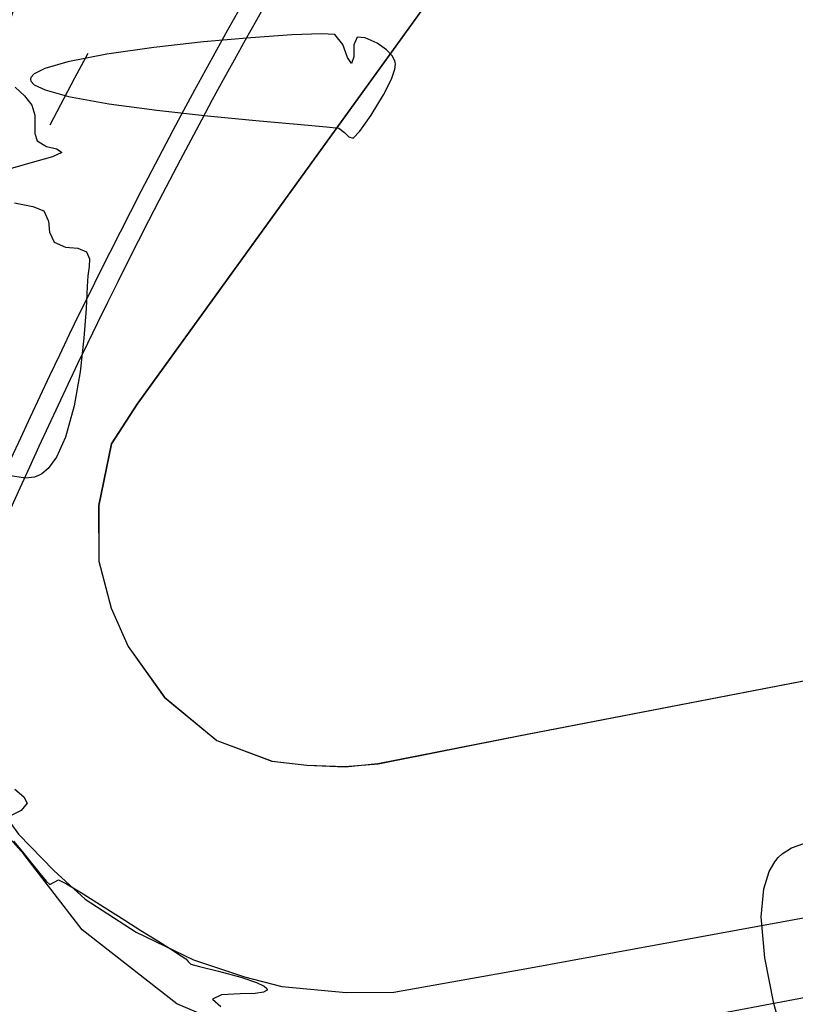
# Model space of a CAD drawing. Units: millimetres. Extents: x 268092 to 550318, y 8654883 to 17327832.
# Drawn here: x 269359 to 269382, y 8665352 to 8665381 of the extents above; entities that cross this region are included whole.
import ezdxf

# ---------------------------------------------------------------- set-up
doc = ezdxf.new("R2010")
doc.units = ezdxf.units.MM
doc.linetypes.add('ACAD_ISO03W100', pattern=[30, 12, -18])
doc.linetypes.add('CENTER2', pattern=[1.125, 0.75, -0.125, 0.125, -0.125])
for name, color, linetype in [('02_TIN', 7, 'Continuous'), ('BERMA', 2, 'Continuous'), ('Borde de pista proy', 184, 'Continuous'), ('C-ROAD-CNTR', 1, 'CENTER2'), ('Muros Medio Jersey', 2, 'Continuous'), ('Señalizacion', 252, 'Continuous'), ('TOP_Veredas', 252, 'Continuous'), ('VEREDA', 1, 'Continuous')]:
    doc.layers.add(name, color=color, linetype=linetype)

# ---------------------------------------------------------------- blocks, each defined once
blk = doc.blocks.new('LOTES')
at = {"layer": 'TOP_Veredas', "flags": 128}
blk.add_lwpolyline([(269406.624, 8665426.978), (269405.287, 8665426.978), (269404.336, 8665426.665), (269403.24, 8665425.859), (269387.849, 8665404.78), (269362.388, 8665369.542), (269361.629, 8665368.368), (269361.253, 8665366.548), (269361.259, 8665364.9), (269361.626, 8665363.51), (269362.127, 8665362.375), (269363.197, 8665360.874), (269364.752, 8665359.593), (269366.385, 8665358.975), (269367.416, 8665358.866), (269368.549, 8665358.817), (269369.523, 8665358.906), (269373.685, 8665359.73), (269394.287, 8665363.702), (269420.787, 8665368.966)], dxfattribs=at)
blk = doc.blocks.new('LOTESS')
at = {"layer": 'TOP_Veredas', "linetype": 'Continuous'}
blk.add_blockref('LOTES', (-0.003, 0), dxfattribs=at)
blk = doc.blocks.new('VIA_VIADUCTO')
at = {"color": 4, "flags": 128}
for points in [[(-251.525, -2795.293, -0.061983), (-254.224, -2791.948), (-263.262, -2777.379, 0.003955), (-263.537, -2776.943, -0.000405), (-263.6, -2776.845, -0.000405), (-263.663, -2776.746, -0.000406), (-263.726, -2776.648, -0.000407), (-263.788, -2776.55, -0.000408), (-263.85, -2776.451, -0.000409), (-263.912, -2776.353, -0.00041), (-263.974, -2776.254, -0.000411), (-264.036, -2776.155, -0.000412), (-264.097, -2776.057, -0.000412), (-264.159, -2775.958, -0.201827), (-272.665, -2722.014), (-270.516, -2711.17), (-267.012, -2700.628, -0.006241)], [(-266.643, -2700.785), (-270.128, -2711.273), (-272.274, -2722.101, 0.201861), (-263.819, -2775.747, 0.000412), (-263.758, -2775.845, 0.000412), (-263.697, -2775.944, 0.000411), (-263.635, -2776.042, 0.00041), (-263.574, -2776.14, 0.000409), (-263.512, -2776.238, 0.000408), (-263.45, -2776.336, 0.000407), (-263.388, -2776.433, 0.000406), (-263.326, -2776.531, 0.000405), (-263.263, -2776.629, 0.000405), (-263.201, -2776.727, -0.003955), (-262.922, -2777.168), (-253.884, -2791.738, 0.061983), (-251.247, -2795.005, 0.005927)]]:
    blk.add_lwpolyline(points, format="xyb", dxfattribs=at)
at = {"layer": 'C-ROAD-CNTR', "color": 0, "linetype": 'CENTER2', "lineweight": -3, "flags": 128}
blk.add_lwpolyline([(16.482, -2986.179), (-10.327, -2971.291), (-22.239, -2963.956), (-24.78, -2962.381), (-27.312, -2960.794, -0.01135), (-50.472, -2946.921), (-59.078, -2941.931), (-67.605, -2936.793, -0.011326), (-89.588, -2921.152), (-226.714, -2818.821), (-227.616, -2818.148), (-228.516, -2817.476), (-229.416, -2816.804), (-230.313, -2816.131), (-231.21, -2815.459), (-232.104, -2814.786), (-232.997, -2814.112), (-233.887, -2813.437), (-234.775, -2812.761), (-235.66, -2812.084), (-236.543, -2811.405), (-237.422, -2810.724), (-238.299, -2810.041), (-239.173, -2809.356), (-240.043, -2808.669), (-240.909, -2807.978), (-241.771, -2807.285), (-242.63, -2806.589), (-243.484, -2805.889), (-244.334, -2805.186), (-245.179, -2804.479), (-246.02, -2803.768), (-246.855, -2803.053), (-247.685, -2802.333), (-248.51, -2801.61), (-249.329, -2800.881), (-250.142, -2800.148), (-250.949, -2799.409), (-251.75, -2798.666), (-252.544, -2797.917), (-253.331, -2797.163, -0.061983), (-256.434, -2793.319), (-265.471, -2778.75, 0.003955), (-265.725, -2778.348), (-265.746, -2778.315), (-265.767, -2778.283), (-265.788, -2778.25), (-265.809, -2778.217), (-265.83, -2778.184), (-265.851, -2778.151), (-265.872, -2778.118), (-265.893, -2778.086), (-265.914, -2778.053), (-265.934, -2778.02), (-265.955, -2777.987), (-265.976, -2777.954), (-265.997, -2777.921), (-266.018, -2777.888), (-266.039, -2777.855), (-266.059, -2777.822), (-266.08, -2777.789), (-266.101, -2777.756), (-266.122, -2777.723), (-266.142, -2777.69), (-266.163, -2777.657), (-266.184, -2777.624), (-266.204, -2777.591), (-266.225, -2777.558), (-266.246, -2777.525), (-266.266, -2777.492), (-266.287, -2777.459), (-266.307, -2777.426), (-266.328, -2777.393), (-266.348, -2777.36), (-266.369, -2777.327, -0.20161), (-275.204, -2721.45), (-273.035, -2710.505), (-269.412, -2699.604), (-268.869, -2698.586), (-268.317, -2697.571), (-267.756, -2696.56), (-267.185, -2695.553), (-266.606, -2694.55), (-266.018, -2693.549), (-265.423, -2692.552), (-264.819, -2691.559), (-264.208, -2690.568), (-263.59, -2689.58), (-262.965, -2688.595), (-262.334, -2687.612), (-261.696, -2686.632), (-261.053, -2685.654), (-260.403, -2684.679), (-259.749, -2683.705), (-259.089, -2682.733), (-258.425, -2681.763), (-257.756, -2680.795), (-257.083, -2679.828), (-256.406, -2678.861), (-255.725, -2677.896), (-255.041, -2676.932), (-254.354, -2675.968), (-253.664, -2675.005), (-252.972, -2674.041), (-252.278, -2673.078), (-251.581, -2672.114), (-250.883, -2671.15), (-250.184, -2670.186), (-249.484, -2669.22), (129.809, -2146.394), (131.23, -2144.435), (132.651, -2142.473), (134.072, -2140.509), (135.491, -2138.542), (136.908, -2136.57), (138.322, -2134.594), (139.732, -2132.613), (141.137, -2130.626), (142.536, -2128.632), (143.929, -2126.631), (145.313, -2124.623), (146.69, -2122.607), (148.057, -2120.582), (149.413, -2118.547), (150.758, -2116.503), (152.091, -2114.449), (153.411, -2112.383), (154.716, -2110.307), (156.006, -2108.219), (157.28, -2106.118), (158.537, -2104.005), (159.775, -2101.879), (160.994, -2099.74), (162.192, -2097.587), (163.369, -2095.419), (164.523, -2093.238), (165.653, -2091.042), (166.759, -2088.831), (167.838, -2086.605), (168.89, -2084.364), (169.914, -2082.108, 0.076156), (184.663, -2028.242), (184.931, -2025.779), (185.168, -2023.315), (185.373, -2020.85), (185.548, -2018.384), (185.694, -2015.919), (185.812, -2013.453), (185.903, -2010.989), (185.969, -2008.526), (186.01, -2006.064), (186.028, -2003.603), (186.023, -2001.145), (185.997, -1998.689), (185.95, -1996.234), (185.885, -1993.783), (185.802, -1991.333), (185.701, -1988.886), (185.585, -1986.442), (185.454, -1984), (185.31, -1981.562), (185.152, -1979.125), (184.984, -1976.692), (184.805, -1974.261), (184.617, -1971.833), (184.42, -1969.407), (184.216, -1966.984), (184.006, -1964.563), (183.791, -1962.145), (183.572, -1959.728), (183.35, -1957.314), (183.126, -1954.903), (182.901, -1952.493), (121.189, -1291.48), (120.497, -1280.296), (120.355, -1277.918), (120.222, -1275.54, -0.011582), (118.516, -1248.027), (118.354, -1245.651), (118.201, -1243.274), (117.507, -1232.09), (107.284, -899.917, 0.032079), (99.943, -822.79), (63.258, -594.075), (61.83, -582.961), (61.532, -580.598), (61.243, -578.234, -0.023008), (55.504, -523.795), (55.302, -521.423), (55.109, -519.049), (54.077, -506.017), (28.337, -1.972)], format="xyb", dxfattribs=at)
blk = doc.blocks.new('viaductoo')
blk.add_blockref('VIA_VIADUCTO', (268627.977, 8668089.839))

msp = doc.modelspace()

# ---------------------------------------------------------------- linework, layer by layer
at = {"layer": '02_TIN', "color": 56, "linetype": 'Continuous', "lineweight": -3, "elevation": 23}
msp.add_lwpolyline([(269370.03326, 8665379.6628), (269370.01204, 8665379.72664), (269369.9405, 8665379.85134), (269369.77626, 8665380.02615), (269369.49517, 8665380.22285), (269369.1387, 8665380.38129), (269368.8993, 8665380.40505), (269368.80933, 8665380.1754), (269368.80565, 8665379.82389), (269368.7395, 8665379.62872), (269368.61766, 8665379.80358), (269368.48304, 8665380.18364), (269368.24105, 8665380.47933), (269367.84618, 8665380.50229), (269366.97305, 8665380.47008), (269365.76172, 8665380.38814), (269364.35226, 8665380.26189), (269362.8847, 8665380.09674), (269361.49912, 8665379.89812), (269360.33557, 8665379.67145), (269359.6587, 8665379.47356), (269359.34627, 8665379.31731), (269359.24774, 8665379.21006), (269359.23477, 8665379.15564), (269359.24749, 8665379.10138), (269359.34768, 8665378.99536), (269359.66739, 8665378.8427), (269360.36112, 8665378.65161), (269361.55349, 8665378.43388), (269362.9716, 8665378.2411), (269364.47015, 8665378.07482), (269365.90386, 8665377.93662), (269367.12743, 8665377.82805), (269367.99556, 8665377.75069), (269368.36298, 8665377.70609), (269368.53048, 8665377.58538), (269368.65421, 8665377.45477), (269368.78359, 8665377.41235), (269368.98079, 8665377.61852), (269369.31814, 8665378.09614), (269369.68185, 8665378.69572), (269369.91534, 8665379.16274), (269370.01871, 8665379.45539), (269370.0398, 8665379.60513), (269370.03326, 8665379.6628)], close=True, dxfattribs=at)
for points in [[(269358.77724, 8665378.92455), (269359.05619, 8665378.67117), (269359.27413, 8665378.38687), (269359.36571, 8665378.09816), (269359.36628, 8665377.81411), (269359.36087, 8665377.55387), (269359.43451, 8665377.33659), (269359.70832, 8665377.17095), (269360.01821, 8665377.09764), (269360.16286, 8665376.99443), (269359.8821, 8665376.86319), (269359.21751, 8665376.67308), (269358.42645, 8665376.44348)], [(269358.76176, 8665375.50098), (269359.30147, 8665375.3968), (269359.62771, 8665375.26048), (269359.76856, 8665374.95859), (269359.79459, 8665374.63198), (269359.93647, 8665374.33344), (269360.27282, 8665374.18656), (269360.63786, 8665374.15504), (269360.89565, 8665374.05186), (269360.98215, 8665373.84781), (269360.97072, 8665373.62078), (269360.93156, 8665373.34447), (269360.91617, 8665373.02681), (269360.88244, 8665372.37675), (269360.81573, 8665371.50027), (269360.7014, 8665370.50331), (269360.5248, 8665369.49183), (269360.27129, 8665368.5718), (269360.00325, 8665367.97282), (269359.75926, 8665367.63912), (269359.57439, 8665367.4844), (269359.47493, 8665367.4299), (269359.35439, 8665367.38619), (269359.09033, 8665367.35199), (269358.64617, 8665367.41824)], [(269358.77195, 8665358.14964), (269359.04103, 8665357.92191), (269359.13781, 8665357.73607), (269358.95911, 8665357.52186), (269358.64013, 8665357.36176)], [(269358.73385, 8665356.61348), (269359.00094, 8665356.29696), (269359.26709, 8665355.96618), (269359.50878, 8665355.65707), (269359.69917, 8665355.42577), (269359.81144, 8665355.32838), (269359.93396, 8665355.39474), (269360.06539, 8665355.47141), (269360.29878, 8665355.35054), (269360.79268, 8665355.05021), (269361.4133, 8665354.66049), (269362.02685, 8665354.27144), (269362.49956, 8665353.97312), (269362.95386, 8665353.68972), (269363.3754, 8665353.42569), (269363.69353, 8665353.22428), (269363.83756, 8665353.12872), (269363.9066, 8665353.04808), (269363.97794, 8665352.97229), (269364.23294, 8665352.90697), (269364.79903, 8665352.7689), (269365.46354, 8665352.58877), (269365.9231, 8665352.43499), (269366.15429, 8665352.32433), (269366.22886, 8665352.25647), (269366.23718, 8665352.22505), (269366.22329, 8665352.19061), (269366.13551, 8665352.14131), (269365.88816, 8665352.10461), (269365.43864, 8665352.09258), (269364.89046, 8665352.0669), (269364.62471, 8665351.93876), (269364.86632, 8665351.71552)], [(269382.0801, 8665348.98422), (269381.62602, 8665350.39196), (269381.23856, 8665351.80639), (269380.96839, 8665353.15718), (269380.86619, 8665354.37399), (269380.93942, 8665355.20371), (269381.10178, 8665355.71852), (269381.26727, 8665356.00211), (269381.3684, 8665356.12433), (269381.48417, 8665356.23359), (269381.7633, 8665356.41637), (269382.28996, 8665356.6073)]]:
    msp.add_lwpolyline(points, dxfattribs=at)
at = {"layer": 'BERMA', "elevation": 22.765, "flags": 128}
for points in [[(269354.97199, 8665364.43605), (269355.3187, 8665363.27844), (269355.94798, 8665361.42272), (269356.78905, 8665359.85898), (269358.19242, 8665357.76227), (269358.88179, 8665356.8215), (269359.92326, 8665355.74737), (269360.85805, 8665354.89191), (269362.36546, 8665353.91726), (269364.06057, 8665353.10548), (269365.5648, 8665352.60073), (269366.66981, 8665352.31517), (269368.57406, 8665352.12963), (269369.99328, 8665352.14849), (269374.03345, 8665352.86678), (269385.11904, 8665354.89854), (269421.93786, 8665362.02818)], [(269422.40714, 8665359.19871), (269390.54771, 8665353.56241), (269370.47142, 8665349.77275), (269367.45263, 8665350.15113), (269363.5618, 8665351.80192), (269360.76168, 8665353.9932), (269359.56931, 8665355.53721), (269359.03666, 8665356.22904), (269358.31314, 8665357.02697), (269356.19101, 8665360.31569), (269355.36053, 8665362.09842), (269355.02987, 8665363.03439), (269354.84026, 8665363.7463)]]:
    msp.add_lwpolyline(points, dxfattribs=at)
at = {"layer": 'Borde de pista proy', "color": 251}
for points in [[(269765.19395, 8665934.24248), (269376.35397, 8665398.2956, 0.06163988), (269355.45685, 8665360.45168), (269354.41262, 8665357.84785)], [(269765.6796, 8665933.89013), (269376.83962, 8665397.94325, 0.06163988), (269356.01374, 8665360.22835), (269354.96951, 8665357.62452)]]:
    msp.add_lwpolyline(points, format="xyb", dxfattribs=at)
at = {"layer": 'Muros Medio Jersey', "ltscale": 1.5}
for points in [[(269537.82754, 8665169.85546, -0.01363935), (269528.85407, 8665176.05973), (269467.13599, 8665221.26842, -0.03841986), (269436.8536, 8665247.24491, 0.57388848), (269436.8536, 8665247.24491), (269435.53498, 8665248.56519, 0.03624932), (269413.63915, 8665267.52134), (269377.48708, 8665294.49977, -0.09389428), (269372.45289, 8665299.98596), (269364.71537, 8665312.45955, 0.00395493), (269364.44006, 8665312.89563, -0.00040454), (269364.37705, 8665312.9939, -0.0004052), (269364.3143, 8665313.09209, -0.00040636), (269364.25164, 8665313.1905, -0.00040702), (269364.18925, 8665313.28884, -0.00040817), (269364.12695, 8665313.38739, -0.00040883), (269364.06491, 8665313.48587, -0.00041001), (269364.00297, 8665313.58457, -0.00041067), (269363.9413, 8665313.6832, -0.00041182), (269363.87972, 8665313.78204, -0.00041248), (269363.81841, 8665313.88081, -0.20182655), (269355.31231, 8665367.82416), (269357.46133, 8665378.66828), (269360.96491, 8665389.21096, -0.0062414)], [(269361.334, 8665389.05323), (269357.84882, 8665378.56593), (269355.70288, 8665367.73731, 0.2018609), (269364.15844, 8665314.09148, 0.00041248), (269364.2194, 8665313.99327, 0.00041182), (269364.28063, 8665313.89499, 0.00041067), (269364.34195, 8665313.79692, 0.00041001), (269364.40354, 8665313.69878, 0.00040883), (269364.46523, 8665313.60085, 0.00040817), (269364.52718, 8665313.50285, 0.00040702), (269364.58922, 8665313.40506, 0.00040636), (269364.65153, 8665313.3072, 0.0004052), (269364.71393, 8665313.20955, 0.00040454), (269364.7766, 8665313.11183, -0.00395493), (269365.05528, 8665312.6704), (269372.75285, 8665300.26122, 0.09389428), (269377.78705, 8665294.77503), (269413.90166, 8665267.82455, -0.03624932), (269435.79748, 8665248.8684), (269437.11357, 8665247.55065, 0.03850965), (269467.39723, 8665221.57289), (269529.08164, 8665176.38887, 0.01363935), (269538.0551, 8665170.1846), (269543.23211, 8665166.81022)]]:
    msp.add_lwpolyline(points, format="xyb", dxfattribs=at)
at = {"layer": 'Señalizacion', "linetype": 'ACAD_ISO03W100', "ltscale": 0.2}
msp.add_lwpolyline([(269351.34974, 8665359.07618), (269352.39398, 8665361.68001, -0.06163988), (269373.68292, 8665400.2335), (269762.5229, 8665936.18038, 0.00069444), (269768.41778, 8665944.32921, 0.00138889), (269771.39847, 8665948.48597, 0.00277778), (269776.33045, 8665955.48634, 0.00347224), (269780.26427, 8665961.22087, 0.00486114), (269784.90119, 8665968.22789, 0.00555562), (269788.8875, 8665974.53336, 0.00694454), (269793.21364, 8665981.77079, 0.00763906), (269797.00649, 8665988.55799, 0.00902799), (269800.91475, 8665996.13409, 0.00972256), (269804.32465, 8666003.40054, 0.07616477), (269820.38044, 8666062.03441, 0.02414853), (269821.8743, 8666084.58755, 0.00688185)], format="xyb", dxfattribs=at)
at = {"layer": 'VEREDA', "flags": 128}
msp.add_lwpolyline([(269406.6241, 8665426.97776), (269405.28745, 8665426.97776), (269404.33598, 8665426.66497), (269403.23998, 8665425.85897), (269387.84926, 8665404.78006), (269362.38849, 8665369.54221), (269361.62949, 8665368.36818), (269361.2533, 8665366.54787), (269361.25886, 8665364.90003), (269361.62631, 8665363.50973), (269362.12667, 8665362.37525), (269363.19699, 8665360.87427), (269364.75179, 8665359.59336), (269366.38522, 8665358.97541), (269367.4161, 8665358.86613), (269368.54944, 8665358.81722), (269369.52287, 8665358.90557), (269373.6848, 8665359.72966), (269394.28659, 8665363.70159), (269420.78711, 8665368.96645)], dxfattribs=at)

# ---------------------------------------------------------------- block references
msp.add_blockref('LOTESS', (0, 0))
at = {"color": 4}
msp.add_blockref('viaductoo', (1000, 0), dxfattribs=at)

doc.saveas('drawing.dxf')
